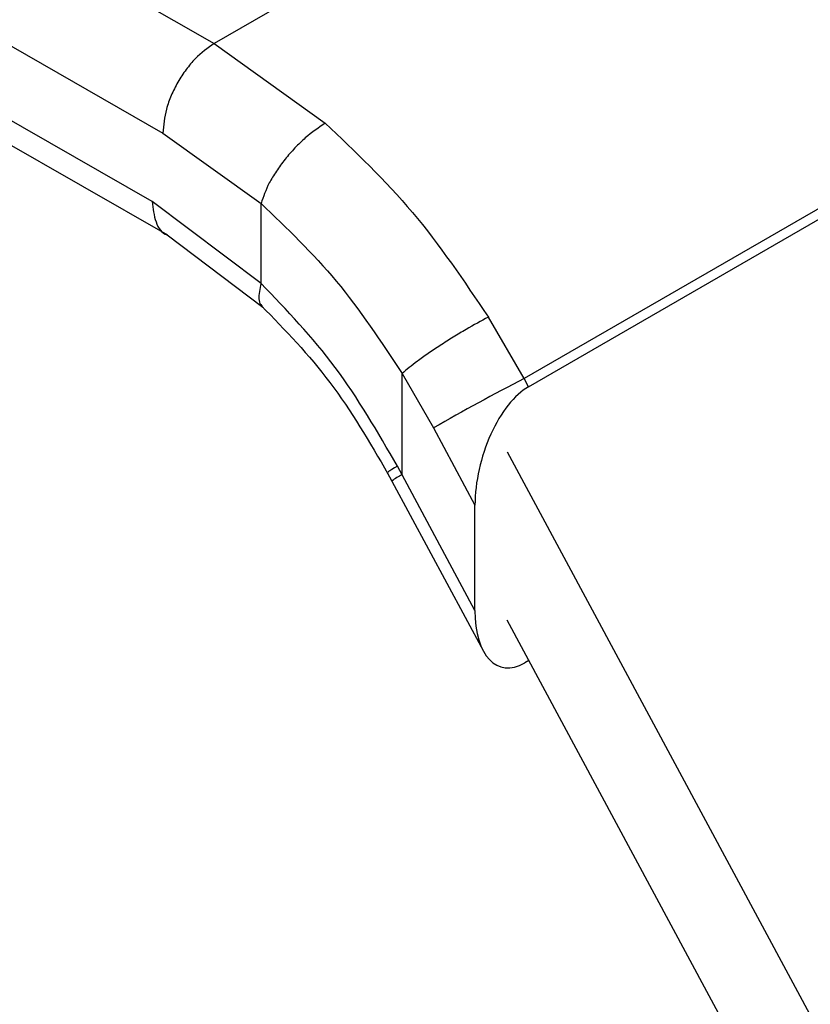
# Model space of a CAD drawing. Extents: x 0.4 to 10.6, y 0.4 to 8.1.
# Drawn here: x 2.5 to 2.5, y 5.1 to 5.1 of the extents above; entities that cross this region are included whole.
import ezdxf

# ---------------------------------------------------------------- set-up
doc = ezdxf.new("R2010")
doc.units = 0
doc.linetypes.add('SLD-SOLID', pattern=[0])
doc.layers.get('0').update_dxf_attribs({"linetype": 'CONTINUOUS'})

msp = doc.modelspace()

# ---------------------------------------------------------------- linework, layer by layer
at = {"color": 7, "linetype": 'SLD-SOLID'}
for p, q in [((2.440663090939757, 5.131293552697458), (2.487085243695912, 5.104724648170005)), ((2.43881518446614, 5.128074391123643), (2.485237379741315, 5.10150546223958)), ((2.48485134865269, 5.099047460687831), (2.438815184466246, 5.125395451452047)), ((2.439359337127614, 5.124193495384608), (2.485399035917399, 5.097843481652179)), ((2.508017385487482, 5.116808516413847), (2.487085243695912, 5.104724648169941)), ((2.519508370731814, 5.104959512533575), (2.498232138429984, 5.092677005066251)), ((2.487085243695912, 5.104724648169941), (2.491077669314035, 5.101857715503725)), ((2.498390377910888, 5.092382993781174), (2.519683872701539, 5.104675466671121)), ((2.485237379741315, 5.10150546223958), (2.488768635103241, 5.098971963412799)), ((2.488768794881778, 5.096099996395498), (2.48485134865269, 5.099047460687831)), ((2.488768794881982, 5.096099996395617), (2.488768635103582, 5.098971963412998)), ((2.485395709793904, 5.097845382738586), (2.48883644490121, 5.095247195657182)), ((2.49823213842969, 5.092677005066724), (2.496944147840136, 5.094883393382972)), ((2.493838986370439, 5.08921829113283), (2.493839181415207, 5.092858935010914)), ((2.493839181415207, 5.092858935010914), (2.494970488970391, 5.09090453532538)), ((2.498390377910888, 5.092382993781174), (2.498232138429752, 5.092677005066758)), ((2.494970488969977, 5.09090453532627), (2.496464094156976, 5.088129394901242)), ((2.497625596849219, 5.090047198663909), (2.517569280678497, 5.052991540508931)), ((2.493838986370439, 5.08921829113283), (2.493675755172849, 5.089525159003681)), ((2.493310906822333, 5.089297434204485), (2.493478046588845, 5.088987285119183)), ((2.496464094156938, 5.084340802084714), (2.493838986370439, 5.08921829113283)), ((2.493477108324855, 5.088989015380651), (2.496766656650515, 5.082876986164615)), ((2.496464094156938, 5.084340802084714), (2.496464094156976, 5.088129394901242)), ((2.516111309184644, 5.04963872450209), (2.497625596849231, 5.08398545015731)), ((2.498403445375065, 5.082540196145716), (2.498254619018538, 5.082454280518858))]:
    msp.add_line(p, q, dxfattribs=at)
msp.add_arc((2.54237854248711, 5.007552788507416), 0.09589075678102413, 117.4117772879683, 119.6299620362689, dxfattribs=at)
at = {"color": 8, "linetype": 'SLD-SOLID'}
msp.add_arc((2.494465949774887, 5.087828498884727), 0.001524665734973243, 114.2810989787129, 130.4333264817368, dxfattribs=at)
at = {"color": 7, "linetype": 'SLD-SOLID'}
for centre, ratio, start_param, end_param in [((2.498322498464733, 5.08931293355828), 0.5026061538038816, 0.4777430072461236, 2.085073121774218), ((2.498322498464683, 5.0855243407418), 0.5026061538038266, 2.08507312179242, 3.619335660842365)]:
    msp.add_ellipse(centre, major_axis=(0.000914158966183187, 0.003219254836959173), ratio=ratio, start_param=start_param, end_param=end_param, dxfattribs=at)
for points, knots in [([(2.487085243695904, 5.104724647041401), (2.486852787638901, 5.104560658729428), (2.486495196413552, 5.104308392635879), (2.486064981332037, 5.103790630555359), (2.485768939827016, 5.103341644666555), (2.485530451116815, 5.102859422727921), (2.485300028274025, 5.102226282999545), (2.485262060866955, 5.101789438048725), (2.485237379741249, 5.101505462239542)], [0, 0, 0, 0, 0.239456831035956, 0.3683606387039061, 0.4999999721504133, 0.6316393095710923, 0.7605431287698147, 1, 1, 1, 1]), ([(2.491077667098079, 5.101857706809191), (2.49083780293842, 5.10169704180845), (2.490469144877007, 5.101450108511726), (2.48998010840572, 5.100971455629816), (2.489624775046955, 5.100564769620132), (2.489313379596632, 5.100136324075836), (2.488977614318992, 5.099583042956672), (2.488850922756046, 5.099212585336559), (2.4887686328129, 5.098971962079669)], [0, 0, 0, 0, 0.2407604542024213, 0.3700356169807587, 0.5017949740929594, 0.6332919724308907, 0.7618122151330059, 1, 1, 1, 1]), ([(2.491077669314035, 5.101857715503725), (2.492154786589878, 5.100838506974556), (2.494301961517982, 5.098806769995285), (2.496065351662957, 5.096188315878265), (2.496944147840135, 5.094883393382972)], [0, 0, 0, 0, 0.5016439330324578, 1, 1, 1, 1]), ([(2.488768635103582, 5.098971963412998), (2.489699847910135, 5.098082974986676), (2.491564464695635, 5.096302906316907), (2.493080348720447, 5.094007824454986), (2.493839181415392, 5.09285893501101)], [0, 0, 0, 0, 0.4994124335873915, 1, 1, 1, 1]), ([(2.493675755172849, 5.089525159003681), (2.492964464223255, 5.090753087147655), (2.491546431940372, 5.093201089262972), (2.489692691387048, 5.095135763087931), (2.488768794881982, 5.096099996395617)], [0, 0, 0, 0, 0.5016042005399316, 0.9999999999999999, 0.9999999999999999, 0.9999999999999999, 0.9999999999999999]), ([(2.488785361014386, 5.095295232885775), (2.489638070991948, 5.094415482260343), (2.491350545125009, 5.092648703133516), (2.492671166007701, 5.090388793397109), (2.493334196459386, 5.089254183916874)], [0, 0, 0, 0, 0.4979403548929045, 1, 1, 1, 1]), ([(2.496944147532967, 5.09488339311469), (2.496682770513073, 5.094743321775571), (2.496280295447807, 5.094527636320983), (2.49567791288434, 5.094164229400802), (2.495212877000732, 5.09386947680932), (2.494774248376502, 5.093574995641268), (2.494263496895628, 5.093212614327313), (2.494006223004515, 5.092998169042766), (2.493839181415205, 5.092858935010912)], [0, 0, 0, 0, 0.2391796867020606, 0.3682950400711967, 0.500241184791032, 0.6321518379743216, 0.7611652649869901, 1, 1, 1, 1])]:
    msp.add_open_spline(points, degree=3, knots=knots, dxfattribs=at)
at = {"color": 8, "linetype": 'SLD-SOLID'}
for points, knots in [([(2.484851348652384, 5.099047460687999), (2.484882887188945, 5.098791435009636), (2.484945964262067, 5.09827938365291), (2.485194407666278, 5.097884805531643), (2.485396383235535, 5.09784644322204), (2.485398284307817, 5.097846082141124)], [0, 0, 0, 0, 0.4976357766833386, 0.9952715533666847, 1, 1, 1, 1]), ([(2.488768794438949, 5.096099996137652), (2.488723597668486, 5.095900556196082), (2.488654067593622, 5.095593740600049), (2.488726287444261, 5.095353639600432), (2.488802534746724, 5.095294247737581), (2.488826858149839, 5.095275301333247)], [0, 0, 0, 0, 0.5584753932846308, 0.8591506761921999, 1, 1, 1, 1]), ([(2.493675755172431, 5.089525159003463), (2.493536032063404, 5.089443051447341), (2.493316772239206, 5.089314204555469), (2.493346700582395, 5.089318469730682), (2.493357557118089, 5.089320016927153)], [0, 0, 0, 0, 0.6372490242448201, 1, 1, 1, 1])]:
    msp.add_open_spline(points, degree=3, knots=knots, dxfattribs=at)

doc.saveas('drawing.dxf')
